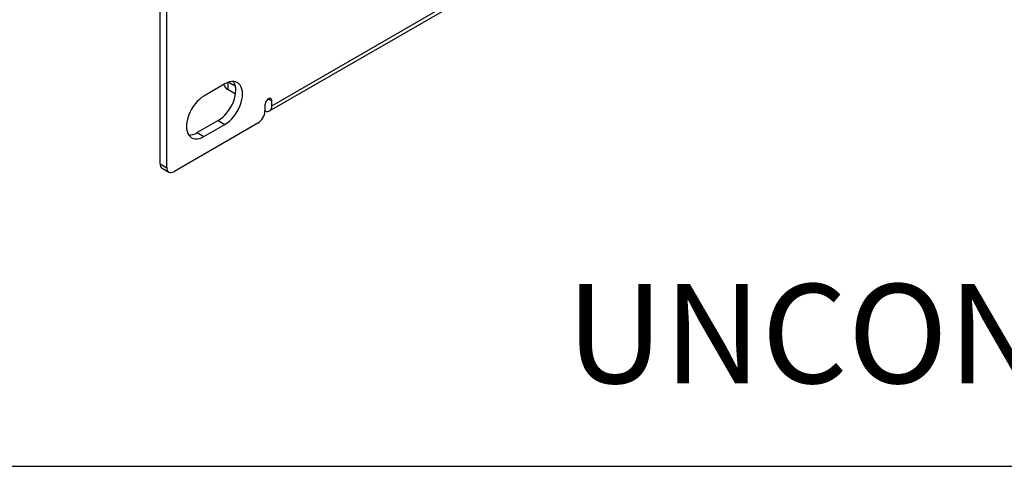
# Model space of a CAD drawing. Units: inches. Extents: x 0.6 to 16.4, y 0.7 to 10.3.
# Drawn here: x 2.4 to 4.4, y 0.7 to 1.6 of the extents above; entities that cross this region are included whole.
import ezdxf

# ---------------------------------------------------------------- set-up
doc = ezdxf.new("R2010")
doc.units = ezdxf.units.IN
doc.header["$MEASUREMENT"] = 0
for name, color, linetype in [('112017_B_BACK', 7, 'Continuous'), ('112017_B_FRONT', 7, 'Continuous'), ('Default', 7, 'Continuous'), ('FORMAT', 7, 'Continuous')]:
    doc.layers.add(name, color=color, linetype=linetype)

# ---------------------------------------------------------------- blocks, each defined once
blk = doc.blocks.new('SE1')
at = {"layer": '112017_B_BACK', "color": 7, "linetype": 'Continuous'}
blk.add_line((2.822, 1.463), (2.8349, 1.4555), dxfattribs=at)
at = {"layer": '112017_B_FRONT', "color": 7, "linetype": 'Continuous'}
for p, q in [((2.9088, 1.4155), (7.8585, 4.2732)), ((2.904, 1.4049), (7.8537, 4.2626)), ((2.6831, 1.2982), (2.6831, 2.3989)), ((2.6966, 1.2904), (2.6966, 2.3911)), ((2.814, 1.4595), (2.7716, 1.435)), ((2.8197, 1.4622), (2.8197, 1.448)), ((2.8351, 1.4547), (2.8212, 1.4628)), ((2.8353, 1.439), (2.8197, 1.448)), ((2.8946, 1.4171), (2.8946, 1.4048)), ((2.9017, 1.4293), (2.9088, 1.4253)), ((2.9088, 1.4155), (2.9088, 1.4253)), ((2.8805, 1.3803), (2.7108, 1.2823)), ((2.8005, 1.3856), (2.7581, 1.3611)), ((2.7716, 1.3533), (2.814, 1.3778)), ((2.8005, 1.3856), (2.814, 1.3778)), ((2.7581, 1.3611), (2.7716, 1.3533)), ((2.6831, 1.2982), (2.6966, 1.2904)), ((2.6873, 1.2891), (2.7008, 1.2813))]:
    blk.add_line(p, q, dxfattribs=at)
for centre, major_axis, start_param, end_param in [((2.8005, 1.4264), (-0.025, -0.0433), 0.785398, 2.867787), ((2.8395, 1.4595), (0.028, 0), 3.228768, 3.926991), ((2.814, 1.4186), (-0.025, -0.0433), 0.785398, 3.926991), ((2.7716, 1.3941), (0.025, 0.0433), 0.785398, 3.926991), ((2.9017, 1.4212), (-0.005, -0.00866), 2.356194, 5.497787), ((2.8924, 1.4249), (-0.0116, 0.02), 2.491556, 3.926991), ((2.8805, 1.3966), (-0.01, -0.0173), 0.785398, 2.356194), ((2.7581, 1.4019), (0.025, 0.0433), 3.415399, 3.926991), ((2.6973, 1.3064), (0.01, 0.0173), 2.356194, 3.141593), ((2.7108, 1.2986), (0.01, 0.0173), 2.356194, 3.926991)]:
    blk.add_ellipse(centre, major_axis=major_axis, ratio=0.57735, start_param=start_param, end_param=end_param, dxfattribs=at)

msp = doc.modelspace()

# ---------------------------------------------------------------- linework, layer by layer
at = {"layer": 'FORMAT', "color": 7, "linetype": 'Continuous'}
msp.add_line((0.60519, 0.68779), (16.35519, 0.68779), dxfattribs=at)

# ---------------------------------------------------------------- block references
at = {"layer": 'Default'}
msp.add_blockref('SE1', (0, 0), dxfattribs=at)

# ---------------------------------------------------------------- texts
at = {"layer": 'Default', "insert": (3.50235, 0.85554), "char_height": 0.2, "width": 3.2600193, "attachment_point": 7}
msp.add_mtext('{\\fArial|b1||i0||c0|p34;\\C7;\\H0.2;\\W1.;UNCONTROLLED COPY}', dxfattribs=at)

doc.saveas('drawing.dxf')
